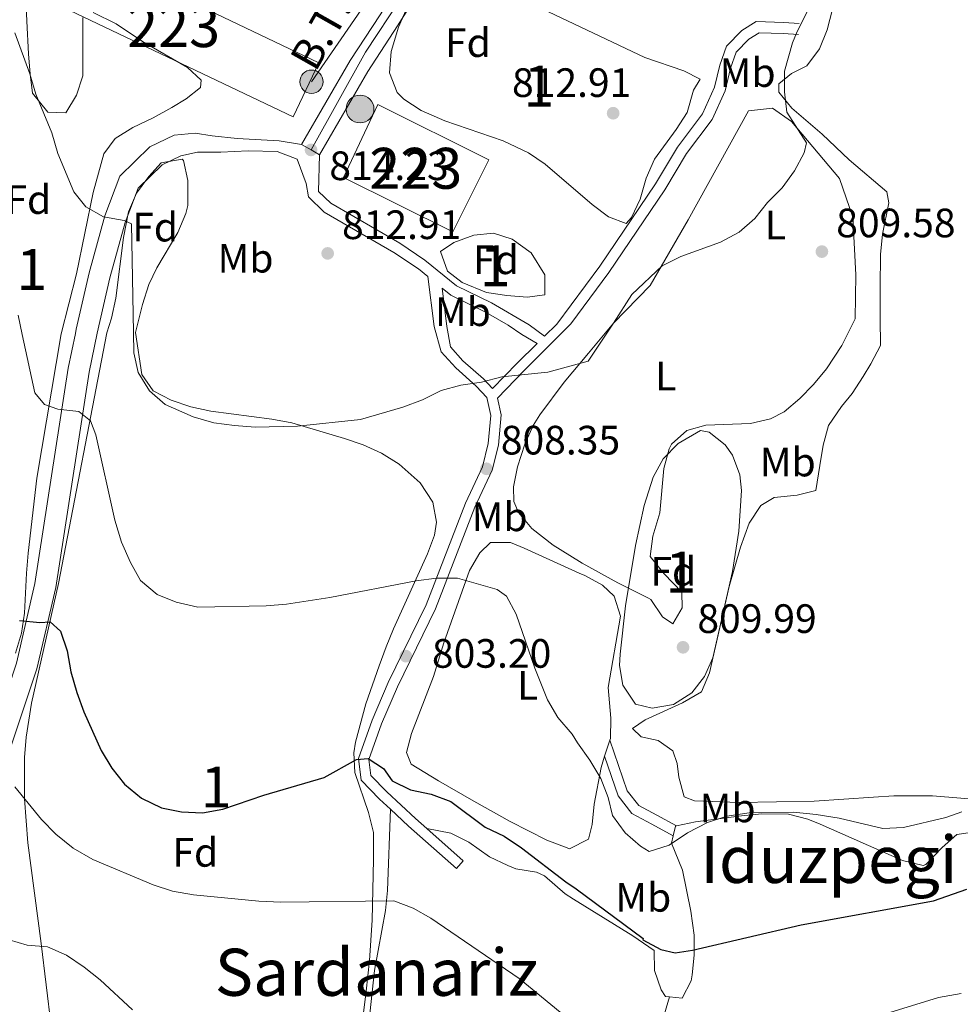
# Model space of a CAD drawing. Units: metres. Extents: x 580079 to 586953, y 4733523 to 4738233.
# Drawn here: x 581813 to 582043, y 4735590 to 4735831 of the extents above; entities that cross this region are included whole.
import ezdxf
from ezdxf.enums import TextEntityAlignment as Align

# ---------------------------------------------------------------- set-up
doc = ezdxf.new("R2010")
doc.units = ezdxf.units.M
doc.header["$MEASUREMENT"] = 0
for name, pattern in [('DGN Style 3', [120.1361, 85.8115, -34.3246]), ('DGN Style 4', [137.3842115, 68.6492, -34.3246, 0.0858115, -34.3246]), ('DGN Style 7', [171.623, 77.23035, -34.3246, 25.74345, -34.3246])]:
    doc.linetypes.add(name, pattern=pattern)
for name, color, linetype, lineweight in [('Nivel 15', 7, 'Continuous', 0), ('Nivel 21', 7, 'Continuous', 0), ('Nivel 23', 7, 'Continuous', 0), ('Nivel 32', 7, 'Continuous', 0), ('Nivel 35', 7, 'Continuous', 0), ('Nivel 36', 7, 'Continuous', 0), ('Nivel 37', 7, 'Continuous', 0), ('Nivel 4', 7, 'Continuous', 0), ('Nivel 41', 7, 'Continuous', 0), ('Nivel 44', 7, 'Continuous', 0), ('Nivel 45', 7, 'Continuous', 0), ('Nivel 48', 7, 'Continuous', 0), ('Nivel 5', 7, 'Continuous', 0), ('Nivel 52', 7, 'Continuous', 0), ('Nivel 54', 7, 'Continuous', 0), ('Nivel 57', 7, 'Continuous', 0), ('Nivel 7', 7, 'Continuous', 0)]:
    doc.layers.add(name, color=color, linetype=linetype, lineweight=lineweight)
doc.styles.add('Style-Arial', font='txt')
doc.styles.add('Style-Arial Narrow', font='txt')
doc.styles.add('Style-Helvetica-Narrow-Oblique', font='txt')
doc.styles.add('Style-Times New Roman', font='txt')

# ---------------------------------------------------------------- blocks, each defined once
blk = doc.blocks.new('5PATER')
at = {"layer": 'Nivel 7', "linetype": 'Continuous', "lineweight": 0}
h = blk.add_hatch(color=51, dxfattribs=at)
edge = h.paths.add_edge_path()
edge.add_ellipse((-0.01978152990341187, -0.02315732836723328), major_axis=(-10.95721237083332, -11.1070035509114), ratio=0.9994222409660316, start_angle=0, end_angle=360)
blk = doc.blocks.new('5PELE')
at = {"layer": 'Nivel 32', "linetype": 'Continuous', "lineweight": 0}
h = blk.add_hatch(color=9, dxfattribs=at)
edge = h.paths.add_edge_path()
edge.add_arc((-0.002205193042755127, 0.01621916890144348), 28.49973457508731, 0, 360)
at = {"layer": 'Nivel 32', "color": 252, "linetype": 'Continuous', "lineweight": 0}
blk.add_circle((-0.002205193042755127, 0.01621916890144348, 0.04087793222333858), 28.49973457508731, dxfattribs=at)
blk = doc.blocks.new('5SILO')
at = {"layer": 'Nivel 15', "linetype": 'Continuous', "lineweight": 0}
h = blk.add_hatch(color=203, dxfattribs=at)
edge = h.paths.add_edge_path()
edge.add_arc((7.161498069763184e-05, -0.01962676644325256), 33.94708382737876, 168.6957735809392, 528.6957735809392)
at = {"layer": 'Nivel 15', "color": 7, "linetype": 'Continuous', "lineweight": 0}
blk.add_circle((7.161498069763184e-05, -0.01962676644325256, 0.0299998206046439), 33.94708382737876, dxfattribs=at)
blk = doc.blocks.new('5PATER_1')
at = {"layer": 'Nivel 7', "linetype": 'Continuous', "lineweight": 0}
h = blk.add_hatch(color=7, dxfattribs=at)
edge = h.paths.add_edge_path()
edge.add_ellipse((0.02187025547027588, 0.0348031222820282), major_axis=(-10.95721237083332, -11.1070035509114), ratio=0.9994222409660316, start_angle=0, end_angle=360)

msp = doc.modelspace()

# ---------------------------------------------------------------- linework, layer by layer
at = {"layer": 'Nivel 15', "color": 1, "linetype": 'Continuous', "lineweight": 13}
for points in [[(581821.4899999984, 4735851, 820.25), (581886.0199999996, 4735820.17, 819.44), (581879.7300000004, 4735806.99, 819.44), (581814.9499999993, 4735837.93, 820.52), (581821.4899999984, 4735851, 820.25)], [(581900.4200000018, 4735810.02, 818.9), (581927.5399999991, 4735796.460000001, 818.63), (581918.7300000004, 4735778.85, 818.63), (581892.0799999982, 4735792.18, 818.63), (581900.4200000018, 4735810.02, 818.9)]]:
    msp.add_polyline3d(points, dxfattribs=at)
at = {"layer": 'Nivel 21', "color": 7, "linetype": 'Continuous', "lineweight": 0, "elevation": 814.23, "flags": 128}
msp.add_lwpolyline([(581881.7800000012, 4735800.18), (581884.1099999994, 4735798.890000001)], dxfattribs=at)
at = {"layer": 'Nivel 21', "color": 7, "linetype": 'Continuous', "lineweight": 0, "extrusion": (-0.003624775599037696, 0.00200994665918204, 0.9999914105212524), "elevation": 8223.726840306466, "flags": 128}
msp.add_lwpolyline([(581883.2386918776, 4735791.926786115), (581885.3487142622, 4735790.756783752)], dxfattribs=at)
at = {"layer": 'Nivel 21', "color": 7, "linetype": 'DGN Style 3', "lineweight": 0, "extrusion": (-0.5940804022342353, -0.709498906906092, 0.3790511532501517), "elevation": -3705324.549595271, "flags": 128}
msp.add_lwpolyline([(-2594070.348631423, 1518633.235423231), (-2594064.322428968, 1518632.370909519), (-2594048.699624036, 1518631.268654535)], dxfattribs=at)
at = {"layer": 'Nivel 21', "color": 7, "linetype": 'Continuous', "lineweight": 0, "extrusion": (0.04890066461786539, -0.04330888458308706, 0.9978642520483936), "elevation": -175843.0508401448, "flags": 128}
msp.add_lwpolyline([(3930964.465237275, 2698414.585059881), (3930964.465237271, 2698402.644172141)], dxfattribs=at)
at = {"layer": 'Nivel 21', "color": 7, "linetype": 'Continuous', "lineweight": 0}
for points in [[(581881.7800000012, 4735800.18, 814.23), (581893.6900000013, 4735820.74, 815.15), (581900.9800000004, 4735831.93, 815.04), (581912.4499999993, 4735850.119999999, 815.3100000000001), (581918.2300000004, 4735858.189999999, 815.33)], [(581886.2199999988, 4735797.720000001, 814.24), (581898.0100000016, 4735818.08, 815.15), (581905.25, 4735829.189999999, 815.04), (581916.6600000001, 4735847.290000001, 815.3100000000001), (581924.5199999996, 4735858.27, 815.34)], [(581912.3599999994, 4735633.119999999, 797.74), (581909.6099999994, 4735635.550000001, 797.98), (581902.620000001, 4735642.08, 799.26), (581898.7600000016, 4735646.050000001, 799.52), (581898.2699999996, 4735649.949999999, 800.03), (581901.3599999994, 4735658.66, 801.57), (581905.2399999984, 4735667.74, 802.79), (581914.5100000016, 4735686.75, 805.16), (581924.120000001, 4735711.58, 807.02), (581928.3999999985, 4735720.630000001, 808.24), (581929.870000001, 4735726.720000001, 808.96), (581930.5799999982, 4735734.199999999, 809.71), (581929.6900000013, 4735738.210000001, 809.8100000000001), (581936.2100000009, 4735744.970000001, 810.58), (581947.5500000007, 4735756.359999999, 810.36), (581956.879999999, 4735768.939999999, 810.8000000000001), (581970.5700000003, 4735789.15, 811.34), (581975.870000001, 4735798.040000001, 811.07), (581982.1099999994, 4735806.32, 811.07), (581985.2600000016, 4735813.33, 811.07), (581986.5899999999, 4735818.869999999, 811.07), (581987.9400000013, 4735822.77, 811.07), (581991.0399999991, 4735825.92, 811.07), (581993.5700000003, 4735827.5, 811.07), (581999.4600000009, 4735827.310000001, 811.07), (582003.1799999997, 4735827.07, 809.72)], [(581808.8500000015, 4735576.800000001, 785.26), (581802.3299999982, 4735597.279999999, 788.09), (581798.4299999997, 4735615.720000001, 790.66), (581796.6400000006, 4735627.25, 792.72), (581798.8200000003, 4735637.970000001, 792.98), (581805.870000001, 4735654.66, 796.07), (581812.1799999997, 4735673.51, 799.16), (581816.6700000018, 4735692.93, 800.96), (581824.8000000007, 4735745.550000001, 806.62), (581826.5599999987, 4735754.02, 807.7), (581826.75, 4735755.130000001, 807.83), (581829.9400000013, 4735768.9, 808.64), (581833.7100000009, 4735782.77, 809.99), (581837.379999999, 4735792.5, 811.07), (581844.7300000004, 4735799.619999999, 811.34), (581850.6400000006, 4735802.460000001, 812.15), (581855.8299999982, 4735802.949999999, 813.23), (581859.9600000009, 4735802.33, 813.77), (581866.0399999991, 4735801.720000001, 814.04), (581876.3500000015, 4735801.130000001, 814.04), (581881.7800000012, 4735800.18, 814.04)], [(581886.2199999988, 4735797.720000001, 814.04), (581885.9499999993, 4735788.76, 813.77), (581888.9100000001, 4735785.85, 813.77), (581905.7899999991, 4735776.119999999, 812.96), (581911.9400000013, 4735771.99, 812.96), (581919.6799999997, 4735765.689999999, 812.15), (581928.1700000018, 4735761.529999999, 811.34), (581937.4100000001, 4735756.16, 810.72), (581941.1499999985, 4735753.35, 810.21)], [(581916.1099999994, 4735765.15, 812.37), (581917.2699999996, 4735755.77, 811.77), (581918.1700000018, 4735750.74, 811.83), (581921.2100000009, 4735747.380000001, 811.0500000000001), (581926.2100000009, 4735742.949999999, 810.36), (581928.4800000004, 4735740.560000001, 809.88)], [(581972.5799999982, 4735631.34, 805.16), (581967.3900000006, 4735634.15, 805.4200000000001), (581962.5100000016, 4735636.77, 806.19), (581959.129999999, 4735641.109999999, 806.19), (581955.8399999999, 4735650.73, 806.19)]]:
    msp.add_polyline3d(points, dxfattribs=at)
at = {"layer": 'Nivel 21', "color": 7, "linetype": 'DGN Style 3', "lineweight": 0}
for points in [[(581941.1499999985, 4735753.35, 810.21), (581944.129999999, 4735756.290000001, 810.3000000000001), (581954.6799999997, 4735770.5, 810.8000000000001), (581968.2899999991, 4735790.6, 811.34), (581973.629999999, 4735799.550000001, 811.07), (581979.7699999996, 4735807.699999999, 811.07), (581982.6900000013, 4735814.210000001, 811.07), (581984, 4735819.619999999, 811.07), (581985.5899999999, 4735824.23, 811.07), (581989.3399999999, 4735828.040000001, 811.07), (581992.8299999982, 4735830.23, 811.07), (581999.5899999999, 4735830.01, 811.07), (582003.370000001, 4735829.77, 809.72)], [(581810.6999999993, 4735652.83, 796.07), (581817.1600000001, 4735672.1, 799.16), (581821.75, 4735691.960000001, 800.96), (581829.879999999, 4735744.630000001, 806.62), (581831.870000001, 4735754.130000001, 807.83), (581835, 4735767.630000001, 808.64), (581838.6799999997, 4735781.17, 809.99), (581841.8500000015, 4735789.560000001, 811.07), (581847.75, 4735795.279999999, 811.34), (581852.3299999982, 4735797.48, 812.15), (581856.370000001, 4735798.32, 813.23), (581862.0399999991, 4735798.369999999, 813.77), (581868.7899999991, 4735798.689999999, 814.04), (581875.8200000003, 4735798.470000001, 814.04), (581880.6900000013, 4735796.619999999, 814.04), (581882.8999999985, 4735790.699999999, 814.04), (581883.4699999988, 4735787.460000001, 813.77), (581887.2800000012, 4735783.710000001, 813.77), (581904.370000001, 4735773.85, 812.96), (581910.3500000015, 4735769.84, 812.96), (581912.6600000001, 4735767.960000001, 812.69), (581914.1700000018, 4735755.710000001, 811.75), (581915.8999999985, 4735749.52, 811.83), (581919.4499999993, 4735745.609999999, 811.0500000000001), (581924.4699999988, 4735741.140000001, 810.36), (581927.0799999982, 4735738.4, 810.03), (581928.0500000007, 4735734.040000001, 809.71), (581927.3900000006, 4735727.130000001, 808.96), (581926.0300000012, 4735721.470000001, 808.24), (581921.8200000003, 4735712.57, 807.02), (581912.2100000009, 4735687.76, 805.16), (581902.9699999988, 4735668.779999999, 802.79), (581899.0300000012, 4735659.57, 801.57), (581895.7199999988, 4735650.23, 800.03), (581896.3900000006, 4735644.91, 799.52), (581900.870000001, 4735640.290000001, 799.26), (581903.5100000016, 4735637.82, 798.78)], [(581916.1099999994, 4735765.15, 812.37), (581918.2300000004, 4735763.42, 812.15), (581926.9100000001, 4735759.17, 811.34), (581932.2600000016, 4735756.060000001, 810.98), (581935.620000001, 4735753.83, 811.07), (581939.3599999994, 4735751.59, 810.28), (581934.4800000004, 4735746.779999999, 810.58), (581928.4800000004, 4735740.560000001, 809.88)], [(581973.4200000018, 4735633.720000001, 805.16), (581968.5799999982, 4735636.35, 805.4200000000001), (581964.1499999985, 4735638.73, 806.19), (581961.3599999994, 4735642.310000001, 806.19), (581957.129999999, 4735654.689999999, 806.19)]]:
    msp.add_polyline3d(points, dxfattribs=at)
at = {"layer": 'Nivel 23', "color": 7, "linetype": 'DGN Style 4', "lineweight": 0}
msp.add_polyline3d([(581884.1099999994, 4735798.890000001, 814.23), (581897.4299999997, 4735822.76, 815.12), (581913.7100000009, 4735847.470000001, 815.29), (581921.5899999999, 4735858.23, 815.33)], dxfattribs=at)
at = {"layer": 'Nivel 32', "color": 6, "linetype": 'DGN Style 7', "lineweight": 0, "extrusion": (-0.08983157717432569, 0.04731048060807722, 0.9948326523425968), "elevation": 172592.7217461709, "flags": 128}
msp.add_lwpolyline([(-4461367.368317168, -1683137.515675666), (-4461391.480305541, -1683134.659328951), (-4461418.267902385, -1683132.196961092)], dxfattribs=at)
at = {"layer": 'Nivel 35', "color": 92, "linetype": 'DGN Style 3', "lineweight": 0, "elevation": 816.74, "flags": 128}
msp.add_lwpolyline([(581928.6900000013, 4735778.529999999), (581933.2800000012, 4735777.119999999), (581937.9100000001, 4735773.74), (581941.1900000013, 4735768.359999999), (581941.2300000004, 4735763.5), (581936.9200000018, 4735762.92), (581931.9600000009, 4735763.290000001), (581927.0100000016, 4735764.09), (581921.0399999991, 4735766.470000001), (581917.4200000018, 4735769.25), (581915.7600000016, 4735774.1), (581918.9800000004, 4735776.290000001), (581923.870000001, 4735778.07), (581928.6900000013, 4735778.529999999)], dxfattribs=at)
at = {"layer": 'Nivel 35', "color": 92, "linetype": 'DGN Style 3', "lineweight": 0}
for points in [[(581814.1999999993, 4735840.23, 815.6800000000001), (581814.6799999997, 4735830.34, 813.9300000000001), (581815.129999999, 4735822.359999999, 812.97), (581815.5, 4735817.369999999, 812.72), (581816.0500000007, 4735812.75, 812.96), (581819.8200000003, 4735808.109999999, 814.02), (581824.1900000013, 4735807.949999999, 815.12), (581826.7899999991, 4735812.25, 815.84), (581828.3599999994, 4735817.029999999, 816.54), (581828.3999999985, 4735822.57, 817.82), (581828.3299999982, 4735831.220000001, 817.82)], [(581830.8500000015, 4735832.48, 817.98), (581836.4899999984, 4735829.710000001, 818.1700000000001), (581842.9600000009, 4735825.390000001, 818.36), (581853.9400000013, 4735819.029999999, 818.28), (581857.2800000012, 4735815.92, 818.03), (581857.1000000015, 4735814.15, 817.82), (581853.5899999999, 4735811.41, 816.24), (581850.1099999994, 4735809.24, 815.12), (581845.5500000007, 4735806.74, 815.08), (581840.6099999994, 4735804.390000001, 815.39), (581836.2800000012, 4735801.65, 815.71), (581833.5300000012, 4735797.970000001, 815.6700000000001), (581830.8500000015, 4735788.48, 814.95), (581826.7800000012, 4735768.630000001, 813.26), (581823.1000000015, 4735753.949999999, 811.4200000000001), (581817.0899999999, 4735718.699999999, 807.71), (581815.0300000012, 4735700.380000001, 804.72), (581814.620000001, 4735695.48, 804.24), (581814.120000001, 4735685.689999999, 803.82), (581813.3900000006, 4735680.800000001, 803.63), (581811.9100000001, 4735675.91, 803.3100000000001)], [(581956.75, 4735782.529999999, 815.66), (581952.7899999991, 4735785.560000001, 815.99), (581941.3299999982, 4735795.390000001, 816.9), (581937.2399999984, 4735798.17, 817.1700000000001), (581931.0300000012, 4735801.09, 817.58), (581916.8000000007, 4735805.960000001, 818.35), (581910.9899999984, 4735808.550000001, 818.36), (581906.8200000003, 4735811.27, 818.36), (581905.1900000013, 4735812.91, 818.36), (581903.2399999984, 4735817.74, 818.36), (581903.6900000013, 4735822.9, 818.36), (581905.4699999988, 4735828.91, 818.22), (581907.5300000012, 4735833.49, 817.94)], [(581942.129999999, 4735832.630000001, 817.08), (581965.629999999, 4735821.49, 816.2), (581975.1999999993, 4735818.23, 815.33), (581979.1700000018, 4735816.199999999, 815.12), (581977.5700000003, 4735813.49, 815.12), (581975.9899999984, 4735808.07, 815.12), (581973.3099999987, 4735803.85, 815), (581967.9800000004, 4735796.66, 814.58), (581966, 4735791.970000001, 814.45), (581964.4899999984, 4735786.869999999, 814.4200000000001), (581962.4100000001, 4735782.41, 814.5), (581961.0799999982, 4735780.939999999, 814.58), (581956.75, 4735782.529999999, 815.66)], [(581820.8900000006, 4735583.029999999, 791.38), (581818.1999999993, 4735604.99, 794.5600000000001), (581814.9600000009, 4735629.609999999, 797.41), (581814.0799999982, 4735640.359999999, 798.39), (581814.1000000015, 4735650.41, 798.64), (581814.5, 4735655.43, 798.79), (581815.8399999999, 4735663.74, 799.57), (581822.4400000013, 4735692.93, 804.98), (581834.25, 4735754.17, 812.1), (581835.3900000006, 4735757.800000001, 812.4200000000001), (581836.3900000006, 4735762.66, 812.77), (581838.3099999987, 4735777.51, 813.65), (581839.5100000016, 4735783.76, 814.04), (581841.4499999993, 4735788.33, 814.48), (581844.4600000009, 4735792.380000001, 814.94), (581847.5199999996, 4735795.710000001, 815.12), (581852.6700000018, 4735796.65, 815.12), (581852.9200000018, 4735796.290000001, 815.12), (581854.0199999996, 4735791.390000001, 815.12), (581853.9899999984, 4735785.35, 815.12), (581853.5599999987, 4735783.33, 815.12), (581851.5500000007, 4735778.699999999, 814.97), (581846.4400000013, 4735770.119999999, 814.28), (581844.5100000016, 4735765.98, 814.04), (581842.9299999997, 4735761.1, 814.04), (581841.2699999996, 4735754.300000001, 813.47)], [(581841.2699999996, 4735754.300000001, 813.47), (581842.7399999984, 4735744.029999999, 813.47), (581845.5500000007, 4735740.02, 813.47), (581849.9299999997, 4735737.720000001, 813.47), (581854.75, 4735736.109999999, 813.47), (581859.6499999985, 4735735.050000001, 813.47), (581874.5199999996, 4735733.109999999, 813.47), (581879.4200000018, 4735732.18, 813.47), (581892.2899999991, 4735728.380000001, 813.46), (581896.8599999994, 4735726.800000001, 813.4200000000001), (581901.3200000003, 4735724.779999999, 813.34), (581905.6700000018, 4735722.09, 813.21), (581910.8000000007, 4735717.550000001, 812.95), (581913.8500000015, 4735712.859999999, 812.48), (581914.7800000012, 4735707.93, 811.8100000000001), (581914.2399999984, 4735704.74, 811.41), (581912.5500000007, 4735700.17, 810.9300000000001), (581904.2300000004, 4735681.91, 809.29), (581902.4899999984, 4735677.5, 808.84), (581900.7899999991, 4735672.869999999, 808.09), (581897.5, 4735663.58, 805.77), (581895.0100000016, 4735654.15, 803.5500000000001), (581894.5799999982, 4735651.609999999, 803.1700000000001), (581894.8299999982, 4735646.790000001, 802.85), (581898.1799999997, 4735637.040000001, 802.99), (581899.370000001, 4735632.140000001, 802.82), (581899.4100000001, 4735625.529999999, 802.03), (581899.0300000012, 4735610.699999999, 799.8100000000001), (581898.3599999994, 4735600.84, 798.02), (581897.5599999987, 4735593.359999999, 796.44), (581895.2199999988, 4735574.050000001, 791.57)], [(581959.5899999999, 4735675.720000001, 813.14), (581960.9499999993, 4735687.529999999, 813.14), (581963.3599999994, 4735702.27, 813.72), (581965.5300000012, 4735712, 814.26), (581967.6600000001, 4735718.91, 814.4300000000001), (581970.1499999985, 4735723.439999999, 814.4300000000001), (581973.8099999987, 4735727.16, 814.4300000000001), (581979.2800000012, 4735730.369999999, 814.4300000000001), (581981.3399999999, 4735729.890000001, 814.4300000000001), (581985.25, 4735726.800000001, 813.99), (581987.0599999987, 4735724.33, 813.78), (581988.879999999, 4735719.51, 813.78), (581989.2399999984, 4735715.65, 813.78), (581988.5899999999, 4735705.77, 813.78), (581987.1000000015, 4735695.859999999, 813.78), (581982.2699999996, 4735674.76, 813.78), (581980.2399999984, 4735670.220000001, 813.78), (581977.1600000001, 4735666.24, 813.78), (581972.6400000006, 4735663.43, 813.48), (581967.4699999988, 4735662.5, 813.14), (581963.3599999994, 4735663.470000001, 813.14), (581960.3099999987, 4735668.119999999, 813.14), (581959.5, 4735672.939999999, 813.14), (581959.5899999999, 4735675.720000001, 813.14)]]:
    msp.add_polyline3d(points, dxfattribs=at)
at = {"layer": 'Nivel 36', "color": 92, "linetype": 'Continuous', "lineweight": 0, "extrusion": (-0.04199939191088862, -0.1289283658659837, 0.9907641129725292), "elevation": -634203.4606522261, "flags": 128}
msp.add_lwpolyline([(-913472.1611702144, 4639876.579722483), (-913472.1611702144, 4639872.376081202)], dxfattribs=at)
at = {"layer": 'Nivel 36', "color": 92, "linetype": 'Continuous', "lineweight": 0, "extrusion": (0.133870625415153, -0.1823106543482677, 0.9740849454549958), "elevation": -784664.0748318859, "flags": 128}
msp.add_lwpolyline([(3271967.380176444, 3382813.721007673), (3271969.188572854, 3382815.312642813), (3271969.46589509, 3382815.180006551)], dxfattribs=at)
at = {"layer": 'Nivel 36', "color": 92, "linetype": 'Continuous', "lineweight": 0, "elevation": 796.96, "flags": 128}
msp.add_lwpolyline([(581919.629999999, 4735623.35), (581921.2800000012, 4735625.220000001)], dxfattribs=at)
at = {"layer": 'Nivel 36', "color": 92, "linetype": 'Continuous', "lineweight": 0, "extrusion": (-0.9339263094685961, 0.2388180241366195, 0.2659842097378139), "elevation": 587637.894539006, "flags": 128}
msp.add_lwpolyline([(-4732106.960897554, -161323.6713800961), (-4732121.460622262, -161319.7604999701), (-4732143.436153594, -161317.0218465133)], dxfattribs=at)
at = {"layer": 'Nivel 36', "color": 92, "linetype": 'Continuous', "lineweight": 0}
for points in [[(582050.7300000004, 4735639.85, 804.59), (582035.8999999985, 4735641.050000001, 806.12), (582026.5199999996, 4735641.060000001, 806.91), (582021.5300000012, 4735640.779999999, 806.97), (582007.0500000007, 4735639.75, 806.26), (581988.5899999999, 4735639.470000001, 806.91), (581977.8200000003, 4735639.82, 806.91), (581975.2399999984, 4735640.810000001, 807.5500000000001), (581974, 4735645.67, 808.0500000000001), (581973.5799999982, 4735648.99, 808.19), (581972.5100000016, 4735652.050000001, 808.19), (581968.879999999, 4735654.560000001, 808.19), (581964.7699999996, 4735655.52, 807.5500000000001), (581962.6799999997, 4735657.540000001, 807.5500000000001), (581965.7300000004, 4735659.640000001, 808.19), (581974.8399999999, 4735663.77, 808.19), (581979.4699999988, 4735666.51, 808.19), (581981.4499999993, 4735671.16, 808.19), (581986.2699999996, 4735692.25, 808.83), (581989, 4735701.82, 808.4), (581991.1600000001, 4735707.710000001, 808.19), (581994.0199999996, 4735711.99, 808.19), (581997.2199999988, 4735713.949999999, 808.19), (582002.8500000015, 4735714.550000001, 808.19), (582007.4499999993, 4735715.65, 807.5500000000001), (582008.3900000006, 4735721.810000001, 807.5500000000001), (582009.25, 4735726.73, 807.2), (582010.5599999987, 4735731.550000001, 806.91), (582013.7100000009, 4735736.17, 806.91), (582016.3299999982, 4735739.369999999, 806.91), (582019.0100000016, 4735743.57, 806.91), (582020.8399999999, 4735746.609999999, 806.91), (582023.1900000013, 4735751.09, 806.28), (582023.120000001, 4735757.710000001, 806.61), (582023.1600000001, 4735765.390000001, 806.59), (582023.2199999988, 4735773.359999999, 806.94), (582023.7199999988, 4735778.34, 806.9200000000001), (582025.25, 4735785.949999999, 807.26), (582024.7899999991, 4735788.619999999, 807.6), (582015.5399999991, 4735796.439999999, 807.6), (582009.0100000016, 4735802.77, 808.61), (582001.5300000012, 4735809.130000001, 809.32), (581998.3900000006, 4735813.029999999, 809.28), (581998.4299999997, 4735815.02, 809.62), (582001.4600000009, 4735817.560000001, 809.28), (582005.2199999988, 4735819.42, 809.28), (582008.3599999994, 4735823.619999999, 808.9), (582010.2300000004, 4735828.26, 808.61), (582012.0700000003, 4735835.6, 808.95)], [(581957.9899999984, 4735756.550000001, 809.9), (581966.9699999988, 4735765.800000001, 810.22), (581976.2199999988, 4735781.83, 810.54), (581990.9499999993, 4735808.460000001, 810.54), (581996.8299999982, 4735809.060000001, 810.54), (582001.5, 4735805.800000001, 810.54), (582013.2399999984, 4735791.869999999, 809.9), (582016.4600000009, 4735782.43, 809.9), (582017.1799999997, 4735768.34, 808.62), (582017.0500000007, 4735757.6, 808.62), (582013.8200000003, 4735751.140000001, 808.94), (582010.0599999987, 4735745.439999999, 808.94), (582006.870000001, 4735741.609999999, 809.09), (582003.5, 4735738.17, 809.26), (581999.6700000018, 4735734.93, 809.48), (581996.3900000006, 4735733.189999999, 809.58), (581991.5, 4735732.050000001, 809.58), (581980.5199999996, 4735731.67, 809.58), (581975.9299999997, 4735730.32, 809.58), (581972.1900000013, 4735726.98, 809.02), (581971.629999999, 4735725.890000001, 808.94), (581970.2899999991, 4735721.050000001, 808.94), (581969.3000000007, 4735710.220000001, 808.62), (581967.5899999999, 4735704.550000001, 808.94), (581966.9699999988, 4735699.529999999, 808.94), (581970.3900000006, 4735695.34, 808.94), (581974.7199999988, 4735690.810000001, 808.94), (581974.7800000012, 4735686.970000001, 809.26), (581972.5300000012, 4735683.09, 809.58), (581969.9400000013, 4735684.85, 809.58), (581967.0899999999, 4735689.01, 809.29), (581966.5399999991, 4735689.41, 809.26), (581959.0500000007, 4735693.140000001, 809.26), (581950.3399999999, 4735697.960000001, 808.16), (581949.6999999993, 4735698.34, 808.16), (581943.25, 4735702.32, 808.1), (581938.0799999982, 4735706.42, 808.3000000000001), (581934.7899999991, 4735710.279999999, 808.3000000000001), (581933.620000001, 4735713.02, 808.3000000000001), (581933.5700000003, 4735716.609999999, 808.3000000000001), (581934.5300000012, 4735721.48, 808.87), (581936.379999999, 4735727.029999999, 809.2), (581938.4100000001, 4735731.59, 809.44), (581939.9699999988, 4735734.140000001, 809.58), (581945.9499999993, 4735742.17, 810.14), (581951.8900000006, 4735749.26, 810.02), (581957.9899999984, 4735756.550000001, 809.9)], [(581955.8399999999, 4735650.73, 805.48), (581954.9600000009, 4735648, 805.09), (581953.3000000007, 4735639, 803.49), (581952.7699999996, 4735634.07, 803.2), (581951.8900000006, 4735630.52, 803.1700000000001), (581947.2699999996, 4735628.16, 803.2), (581946.6900000013, 4735628.359999999, 803.1700000000001), (581941.7399999984, 4735630.27, 802.96), (581932.7199999988, 4735634.77, 802.53), (581923.8500000015, 4735639.76, 802.01), (581915.2199999988, 4735644.720000001, 801.6), (581908.5399999991, 4735648.84, 801.57), (581907.4699999988, 4735651.65, 801.57), (581908.6799999997, 4735656.279999999, 801.89), (581914.0300000012, 4735670.220000001, 803.44), (581916.5599999987, 4735678.449999999, 804.13), (581922.8099999987, 4735696.09, 806), (581925.3099999987, 4735700.449999999, 806.65), (581927.9899999984, 4735702.98, 807.01), (581932.879999999, 4735703, 806.85), (581936.2100000009, 4735701.560000001, 806.69), (581949.5799999982, 4735695.5, 806.98), (581951, 4735694.880000001, 807.01), (581955.2899999991, 4735692.529999999, 807.01), (581958.1799999997, 4735689.84, 807.01), (581959.6799999997, 4735684.98, 807.01), (581956.7199999988, 4735667.51, 807.01), (581957.3399999999, 4735660.09, 806.37), (581957.2600000016, 4735655.09, 806.11), (581957.129999999, 4735654.689999999, 806.0500000000001)], [(581898.4699999988, 4735587.85, 790.87), (581899.5899999999, 4735598.4, 792.73), (581902.3000000007, 4735613.029999999, 794.86), (581902.8200000003, 4735617.939999999, 795.6), (581903.5100000016, 4735637.82, 798.78)], [(581973.4200000018, 4735633.720000001, 804.1), (581978, 4735634.710000001, 803.6), (581989.2600000016, 4735636.16, 803.24), (581994.2600000016, 4735636.67, 803.16), (582000.7699999996, 4735636.630000001, 802.85), (582005.5100000016, 4735635.380000001, 802), (582008.5, 4735634.189999999, 801.57), (582028.629999999, 4735625.25, 800.9200000000001), (582033.6499999985, 4735624.02, 800.9200000000001), (582034.2800000012, 4735624.310000001, 800.9200000000001), (582038.3200000003, 4735628.48, 800.9200000000001), (582041.870000001, 4735631.609999999, 800.9200000000001), (582046.8099999987, 4735632.32, 800.9200000000001)], [(581912.3599999994, 4735633.119999999, 797.74), (581918.3000000007, 4735631.93, 797.48), (581922.6999999993, 4735629.720000001, 797.24), (581927.6700000018, 4735626.18, 796.97), (581932.1900000013, 4735624.040000001, 797.1), (581934.1600000001, 4735623.199999999, 797.23), (581939.2199999988, 4735622.42, 797.66), (581941.1400000006, 4735621.52, 797.74), (581946.2100000009, 4735617.1, 797.72), (581948.2600000016, 4735615.85, 797.72), (581962.75, 4735606.83, 799), (581967.9299999997, 4735603.32, 799), (581967.9800000004, 4735598.359999999, 798.39), (581969.629999999, 4735593.68, 796.9200000000001), (581970.6700000018, 4735592.08, 796.44), (581971.6799999997, 4735591.970000001, 796.44)], [(581971.6799999997, 4735591.970000001, 796.44), (581974.7699999996, 4735591.630000001, 796.44), (581976.9699999988, 4735595.890000001, 797.95), (581977.25, 4735597.310000001, 798.36), (581977.7199999988, 4735602.17, 799.5600000000001), (581977.6999999993, 4735607.029999999, 800.69), (581976.9200000018, 4735612.93, 801.9200000000001), (581974.8200000003, 4735622.91, 803.49), (581972.1600000001, 4735629.540000001, 803.49), (581972.5799999982, 4735631.34, 803.77)]]:
    msp.add_polyline3d(points, dxfattribs=at)
at = {"layer": 'Nivel 4', "color": 30, "linetype": 'Continuous', "lineweight": 30, "elevation": 800, "flags": 128}
msp.add_lwpolyline([(581812.879999999, 4735683.91), (581817.8500000015, 4735683.43), (581820.3500000015, 4735683.550000001), (581822.8900000006, 4735681.300000001), (581824.5199999996, 4735676.529999999), (581825.4200000018, 4735671.35), (581826.879999999, 4735666.33), (581828.5700000003, 4735661.619999999), (581832.8399999999, 4735652.189999999), (581835.4499999993, 4735647.85), (581838.5300000012, 4735643.91), (581842.7100000009, 4735640.470000001), (581847.5700000003, 4735638.109999999), (581852.4899999984, 4735637.199999999), (581857.620000001, 4735636.890000001), (581862.5300000012, 4735637.85), (581872.5700000003, 4735641.26), (581887.3000000007, 4735645.58), (581895.1900000013, 4735649.970000001), (581898.0899999999, 4735650.16), (581901.8399999999, 4735647.790000001), (581903.9600000009, 4735644.779999999), (581908.4100000001, 4735642.51), (581913.4899999984, 4735641.52), (581918.25, 4735639.710000001), (581926.6600000001, 4735633.449999999), (581931.2899999991, 4735631.24), (581935.5300000012, 4735628.34), (581946.3399999999, 4735620.1), (581948.870000001, 4735618.359999999), (581965.2699999996, 4735606.25), (581965.1600000001, 4735605.869999999), (581969.5599999987, 4735603.49), (581973.0599999987, 4735602.73), (581977.2800000012, 4735603.34), (582003.8299999982, 4735609.529999999), (582036.1799999997, 4735615.42), (582044.3200000003, 4735618.23)], dxfattribs=at)
at = {"layer": 'Nivel 5', "color": 30, "linetype": 'Continuous', "lineweight": 0, "flags": 128}
for points, elevation in [([(582019.2899999991, 4735859.390000001), (582018.2300000004, 4735856.449999999), (582015.9800000004, 4735851.74), (582013.5899999999, 4735847.17), (582010.75, 4735843.050000001), (582008.2100000009, 4735838.630000001), (582002.7100000009, 4735827.439999999), (582001.6999999993, 4735825.02), (581999.7600000016, 4735818.109999999), (581999.7399999984, 4735813.109999999), (582000.370000001, 4735808.140000001), (582005.1099999994, 4735800.609999999), (582004.5799999982, 4735798.210000001), (582002.2100000009, 4735793.800000001), (581999.2199999988, 4735789.66), (581995.6099999994, 4735786.029999999), (581992.4899999984, 4735782.119999999), (581988.7300000004, 4735778.82), (581984.1400000006, 4735776.33), (581974.4699999988, 4735772.85), (581969.9200000018, 4735770.550000001), (581962.4699999988, 4735763.560000001), (581957.9899999984, 4735756.550000001)], 810), ([(581957.9899999984, 4735756.550000001), (581951.8099999987, 4735747.310000001), (581942, 4735744.560000001), (581930.6999999993, 4735743.460000001), (581925.7300000004, 4735742.16), (581920.7399999984, 4735741.390000001), (581915.9100000001, 4735740.1), (581911.3599999994, 4735737.859999999), (581906.5300000012, 4735736.02), (581896.1700000018, 4735733.029999999), (581880.8299999982, 4735731.380000001), (581870.4299999997, 4735731.189999999), (581865.379999999, 4735731.52), (581860.3500000015, 4735732.25), (581855.2899999991, 4735733.710000001), (581848.4499999993, 4735736.73), (581844.629999999, 4735740.050000001), (581841.8900000006, 4735744.48), (581840.8299999982, 4735749.300000001), (581840.7399999984, 4735754.290000001), (581840.2699999996, 4735780.859999999), (581838.4600000009, 4735781.630000001), (581833.4400000013, 4735782.560000001), (581829.0700000003, 4735784.98), (581826.1700000018, 4735788.689999999), (581822.2899999991, 4735798.050000001), (581820.7800000012, 4735803.029999999), (581816.9100000001, 4735812.48), (581815.4499999993, 4735817.51), (581811.75, 4735827.51)], 810), ([(581812.5899999999, 4735758.52), (581813.5399999991, 4735753.77), (581816.629999999, 4735739.51), (581818.9699999988, 4735736.720000001), (581822.2300000004, 4735735.560000001), (581827.370000001, 4735734.98), (581830.25, 4735732.73), (581831.5199999996, 4735729.25), (581836.2100000009, 4735708.41), (581837.7899999991, 4735703.029999999), (581840.0399999991, 4735698.08), (581842.4699999988, 4735693.720000001), (581846.5199999996, 4735690.23), (581851.1600000001, 4735688.369999999), (581856.4299999997, 4735687.16), (581873.1700000018, 4735687.460000001), (581878.1400000006, 4735687.92), (581888.7399999984, 4735689.550000001), (581909.7699999996, 4735693.640000001), (581914.7600000016, 4735694.27), (581919.8900000006, 4735694.220000001), (581929.5500000007, 4735691.51), (581931.8399999999, 4735689.85), (581934.2100000009, 4735685.43), (581938.7800000012, 4735672.279999999), (581941.879999999, 4735664.51), (581944.3999999985, 4735660.18), (581947.8900000006, 4735656.15), (581949.1999999993, 4735653.99), (581952.2300000004, 4735649.82), (581954.9400000013, 4735645.34), (581956.7199999988, 4735640.67), (581957.7199999988, 4735636.23), (581960.8399999999, 4735632.02), (581964.629999999, 4735628.76), (581966.7300000004, 4735627.51), (581971.6099999994, 4735628.99), (581976.0700000003, 4735632.02), (581980.9400000013, 4735634.550000001), (581985.6900000013, 4735636.130000001), (581991.120000001, 4735636.949999999), (582002.0100000016, 4735637.050000001), (582007.5300000012, 4735636.52), (582013.120000001, 4735635.6), (582023.8099999987, 4735633.08), (582028.8099999987, 4735633.35), (582039.1900000013, 4735635.790000001), (582043.0700000003, 4735637.189999999)], 805), ([(581811.7399999984, 4735643.310000001), (581818.2899999991, 4735635.32), (581821.7800000012, 4735631.74), (581826.0300000012, 4735628.26), (581830.8099999987, 4735625.52), (581845.5100000016, 4735619.33), (581850.2600000016, 4735617.779999999), (581855.3900000006, 4735616.880000001), (581871.3900000006, 4735615.310000001), (581876.7699999996, 4735615.1), (581904.370000001, 4735615.449999999), (581909.0300000012, 4735613.65), (581913.4100000001, 4735611.189999999), (581934.9899999984, 4735596.43), (581944.9699999988, 4735588.189999999)], 795), ([(581750.6900000013, 4735587.77), (581755.9200000018, 4735597.24), (581760.1499999985, 4735606.359999999), (581763, 4735610.470000001), (581767.2399999984, 4735613.74), (581771.9299999997, 4735615.949999999), (581777.1099999994, 4735616.65), (581782.5100000016, 4735616.75), (581787.5100000016, 4735616.359999999), (581791.0599999987, 4735614.4), (581793.6099999994, 4735611), (581796.3900000006, 4735610.380000001), (581799.9499999993, 4735611.32), (581804.9499999993, 4735611.140000001), (581806.3299999982, 4735609.199999999), (581810.379999999, 4735605.9), (581814.7899999991, 4735604.560000001), (581819.7699999996, 4735604.199999999), (581824.4100000001, 4735602.119999999), (581828.7199999988, 4735599.199999999), (581832.629999999, 4735596.08), (581840.5100000016, 4735588.75)], 790), ([(582017.0599999987, 4735585.550000001), (582037.3999999985, 4735591.77), (582042.8999999985, 4735592.790000001)], 795)]:
    msp.add_lwpolyline(points, dxfattribs=dict(at, elevation=elevation))
at = {"layer": 'Nivel 52', "color": 1, "linetype": 'Continuous', "lineweight": 13}
for points in [[(581821.4899999984, 4735851, 820.25), (581814.9499999993, 4735837.93, 820.52), (581879.7300000004, 4735806.99, 819.44), (581886.0199999996, 4735820.17, 819.44)], [(581900.4200000018, 4735810.02, 818.9), (581892.0799999982, 4735792.18, 818.63), (581918.7300000004, 4735778.85, 818.63), (581927.5399999991, 4735796.460000001, 818.63)]]:
    msp.add_3dface(points, dxfattribs=at)
at = {"layer": 'Nivel 54', "color": 23, "linetype": 'Continuous', "lineweight": 0}
msp.add_polyline3d([(581900.9800000004, 4735831.93, 815.04), (581893.6900000013, 4735820.74, 815.15), (581881.7800000012, 4735800.18, 814.23), (581884.1099999994, 4735798.890000001, 814.23), (581886.2199999988, 4735797.720000001, 814.24), (581898.0100000016, 4735818.08, 815.15), (581905.25, 4735829.189999999, 815.04), (581916.6600000001, 4735847.290000001, 815.3100000000001)], dxfattribs=at)
at = {"layer": 'Nivel 57', "color": 92, "linetype": 'DGN Style 3', "lineweight": 0, "elevation": 816.74, "flags": 128}
msp.add_lwpolyline([(581928.6900000013, 4735778.529999999), (581923.870000001, 4735778.07), (581918.9800000004, 4735776.290000001), (581915.7600000016, 4735774.1), (581917.4200000018, 4735769.25), (581921.0399999991, 4735766.470000001), (581927.0100000016, 4735764.09), (581931.9600000009, 4735763.290000001), (581936.9200000018, 4735762.92), (581941.2300000004, 4735763.5), (581941.1900000013, 4735768.359999999), (581937.9100000001, 4735773.74), (581933.2800000012, 4735777.119999999)], close=True, dxfattribs=at)
at = {"layer": 'Nivel 57', "color": 92, "linetype": 'DGN Style 3', "lineweight": 0}
for points in [[(581828.3299999982, 4735831.220000001, 817.82), (581828.3999999985, 4735822.57, 817.82), (581828.3599999994, 4735817.029999999, 816.54), (581826.7899999991, 4735812.25, 815.84), (581824.1900000013, 4735807.949999999, 815.12), (581819.8200000003, 4735808.109999999, 814.02), (581816.0500000007, 4735812.75, 812.96), (581815.5, 4735817.369999999, 812.72), (581815.129999999, 4735822.359999999, 812.97), (581814.6799999997, 4735830.34, 813.9300000000001), (581814.1999999993, 4735840.23, 815.6800000000001)], [(581811.9100000001, 4735675.91, 803.3100000000001), (581813.3900000006, 4735680.800000001, 803.63), (581814.120000001, 4735685.689999999, 803.82), (581814.620000001, 4735695.48, 804.24), (581815.0300000012, 4735700.380000001, 804.72), (581817.0899999999, 4735718.699999999, 807.71), (581823.1000000015, 4735753.949999999, 811.4200000000001), (581826.7800000012, 4735768.630000001, 813.26), (581830.8500000015, 4735788.48, 814.95), (581833.5300000012, 4735797.970000001, 815.6700000000001), (581836.2800000012, 4735801.65, 815.71), (581840.6099999994, 4735804.390000001, 815.39), (581845.5500000007, 4735806.74, 815.08), (581850.1099999994, 4735809.24, 815.12), (581853.5899999999, 4735811.41, 816.24), (581857.1000000015, 4735814.15, 817.82), (581857.2800000012, 4735815.92, 818.03), (581853.9400000013, 4735819.029999999, 818.28), (581842.9600000009, 4735825.390000001, 818.36), (581836.4899999984, 4735829.710000001, 818.1700000000001), (581830.8500000015, 4735832.48, 817.98)], [(581907.5300000012, 4735833.49, 817.94), (581905.4699999988, 4735828.91, 818.22), (581903.6900000013, 4735822.9, 818.36), (581903.2399999984, 4735817.74, 818.36), (581905.1900000013, 4735812.91, 818.36), (581906.8200000003, 4735811.27, 818.36), (581910.9899999984, 4735808.550000001, 818.36), (581916.8000000007, 4735805.960000001, 818.35), (581931.0300000012, 4735801.09, 817.58), (581937.2399999984, 4735798.17, 817.1700000000001), (581941.3299999982, 4735795.390000001, 816.9), (581952.7899999991, 4735785.560000001, 815.99), (581956.75, 4735782.529999999, 815.66), (581961.0799999982, 4735780.939999999, 814.58), (581962.4100000001, 4735782.41, 814.5), (581964.4899999984, 4735786.869999999, 814.4200000000001), (581966, 4735791.970000001, 814.45), (581967.9800000004, 4735796.66, 814.58), (581973.3099999987, 4735803.85, 815), (581975.9899999984, 4735808.07, 815.12), (581977.5700000003, 4735813.49, 815.12), (581979.1700000018, 4735816.199999999, 815.12), (581975.1999999993, 4735818.23, 815.33), (581965.629999999, 4735821.49, 816.2), (581942.129999999, 4735832.630000001, 817.08)], [(581895.2199999988, 4735574.050000001, 791.57), (581897.5599999987, 4735593.359999999, 796.44), (581898.3599999994, 4735600.84, 798.02), (581899.0300000012, 4735610.699999999, 799.8100000000001), (581899.4100000001, 4735625.529999999, 802.03), (581899.370000001, 4735632.140000001, 802.82), (581898.1799999997, 4735637.040000001, 802.99), (581894.8299999982, 4735646.790000001, 802.85), (581894.5799999982, 4735651.609999999, 803.1700000000001), (581895.0100000016, 4735654.15, 803.5500000000001), (581897.5, 4735663.58, 805.77), (581900.7899999991, 4735672.869999999, 808.09), (581902.4899999984, 4735677.5, 808.84), (581904.2300000004, 4735681.91, 809.29), (581912.5500000007, 4735700.17, 810.9300000000001), (581914.2399999984, 4735704.74, 811.41), (581914.7800000012, 4735707.93, 811.8100000000001), (581913.8500000015, 4735712.859999999, 812.48), (581910.8000000007, 4735717.550000001, 812.95), (581905.6700000018, 4735722.09, 813.21), (581901.3200000003, 4735724.779999999, 813.34), (581896.8599999994, 4735726.800000001, 813.4200000000001), (581892.2899999991, 4735728.380000001, 813.46), (581879.4200000018, 4735732.18, 813.47), (581874.5199999996, 4735733.109999999, 813.47), (581859.6499999985, 4735735.050000001, 813.47), (581854.75, 4735736.109999999, 813.47), (581849.9299999997, 4735737.720000001, 813.47), (581845.5500000007, 4735740.02, 813.47), (581842.7399999984, 4735744.029999999, 813.47), (581841.2699999996, 4735754.300000001, 813.47), (581842.9299999997, 4735761.1, 814.04), (581844.5100000016, 4735765.98, 814.04), (581846.4400000013, 4735770.119999999, 814.28), (581851.5500000007, 4735778.699999999, 814.97), (581853.5599999987, 4735783.33, 815.12), (581853.9899999984, 4735785.35, 815.12), (581854.0199999996, 4735791.390000001, 815.12), (581852.9200000018, 4735796.290000001, 815.12), (581852.6700000018, 4735796.65, 815.12), (581847.5199999996, 4735795.710000001, 815.12), (581844.4600000009, 4735792.380000001, 814.94), (581841.4499999993, 4735788.33, 814.48), (581839.5100000016, 4735783.76, 814.04), (581838.3099999987, 4735777.51, 813.65), (581836.3900000006, 4735762.66, 812.77), (581835.3900000006, 4735757.800000001, 812.4200000000001), (581834.25, 4735754.17, 812.1), (581822.4400000013, 4735692.93, 804.98), (581815.8399999999, 4735663.74, 799.57), (581814.5, 4735655.43, 798.79), (581814.1000000015, 4735650.41, 798.64), (581814.0799999982, 4735640.359999999, 798.39), (581814.9600000009, 4735629.609999999, 797.41), (581818.1999999993, 4735604.99, 794.5600000000001), (581820.8900000006, 4735583.029999999, 791.38)]]:
    msp.add_polyline3d(points, dxfattribs=at)
msp.add_polyline3d([(581959.5899999999, 4735675.720000001, 813.14), (581959.5, 4735672.939999999, 813.14), (581960.3099999987, 4735668.119999999, 813.14), (581963.3599999994, 4735663.470000001, 813.14), (581967.4699999988, 4735662.5, 813.14), (581972.6400000006, 4735663.43, 813.48), (581977.1600000001, 4735666.24, 813.78), (581980.2399999984, 4735670.220000001, 813.78), (581982.2699999996, 4735674.76, 813.78), (581987.1000000015, 4735695.859999999, 813.78), (581988.5899999999, 4735705.77, 813.78), (581989.2399999984, 4735715.65, 813.78), (581988.879999999, 4735719.51, 813.78), (581987.0599999987, 4735724.33, 813.78), (581985.25, 4735726.800000001, 813.99), (581981.3399999999, 4735729.890000001, 814.4300000000001), (581979.2800000012, 4735730.369999999, 814.4300000000001), (581973.8099999987, 4735727.16, 814.4300000000001), (581970.1499999985, 4735723.439999999, 814.4300000000001), (581967.6600000001, 4735718.91, 814.4300000000001), (581965.5300000012, 4735712, 814.26), (581963.3599999994, 4735702.27, 813.72), (581960.9499999993, 4735687.529999999, 813.14)], close=True, dxfattribs=at)

# ---------------------------------------------------------------- block references
at = {"layer": 'Nivel 15', "color": 7, "linetype": 'Continuous', "lineweight": 0, "xscale": 0.1000009313241567, "yscale": 0.1000009313241567, "zscale": 0.1000009313241567}
msp.add_blockref('5SILO', (581896.0899999999, 4735808.890000001, 813.72), dxfattribs=at)
at = {"layer": 'Nivel 32', "color": 252, "linetype": 'Continuous', "lineweight": 0, "xscale": 0.1000009313241567, "yscale": 0.1000009313241567, "zscale": 0.1000009313241567}
msp.add_blockref('5PELE', (581884.2300000004, 4735815.560000001, 814.8000000000001), dxfattribs=at)
at = {"layer": 'Nivel 7', "color": 51, "linetype": 'Continuous', "lineweight": 0, "xscale": 0.1000009313241567, "yscale": 0.1000009313241567, "zscale": 0.1000009313241567}
for p in [(581957.9200000018, 4735807.859999999, 812.91), (581888.1799999997, 4735773.609999999, 812.91), (582008.9100000001, 4735774.050000001, 809.58), (581926.9699999988, 4735720.98, 808.35), (581974.9899999984, 4735677.369999999, 809.99), (581907.2600000016, 4735675.210000001, 803.2)]:
    msp.add_blockref('5PATER', p, dxfattribs=at)
at = {"layer": 'Nivel 7', "color": 7, "linetype": 'Continuous', "lineweight": 0, "xscale": 0.1000009313241567, "yscale": 0.1000009313241567, "zscale": 0.1000009313241567}
msp.add_blockref('5PATER_1', (581884.1099999994, 4735798.890000001, 814.23), dxfattribs=at)

# ---------------------------------------------------------------- texts
at = {"layer": 'Nivel 37', "color": 92, "linetype": 'Continuous', "lineweight": 0}
for s, style, p in [('Fd', 'Style-Arial', (581922.4349360205, 4735825.099979999, 814.44)), ('Mb', 'Style-Arial Narrow', (581990.7748305835, 4735817.779979998, 810.57)), ('Fd', 'Style-Arial', (581815.0449360199, 4735786.759979999, 807.3100000000001)), ('Fd', 'Style-Arial', (581846.0249360204, 4735780.029979998, 810.35)), ('L', 'Style-Arial Narrow', (581997.543147102, 4735780.529979998, 809.88)), ('Mb', 'Style-Arial Narrow', (581868.1048305854, 4735772.439979998, 811.69)), ('Fd', 'Style-Arial', (581929.284936022, 4735772.04998, 812.08)), ('Mb', 'Style-Arial Narrow', (581921.2048305832, 4735759.359979998, 811.72)), ('L', 'Style-Arial Narrow', (581970.7531471029, 4735743.669979999, 809.74)), ('Mb', 'Style-Arial Narrow', (582000.5748305842, 4735722.62998, 808.4200000000001)), ('Mb', 'Style-Arial Narrow', (581930.1848305836, 4735709.249979999, 807.65)), ('Fd', 'Style-Arial', (581972.6149360202, 4735695.909979999, 808.88)), ('L', 'Style-Arial Narrow', (581937.0231471024, 4735668.079979999, 804.79)), ('Mb', 'Style-Arial Narrow', (581985.874830585, 4735638.109979998, 806.11)), ('Fd', 'Style-Arial', (581855.8449360207, 4735627.259979999, 797.5600000000001)), ('Mb', 'Style-Arial Narrow', (581965.2748305835, 4735616.269979998, 802.1))]:
    msp.add_text(s, height=6.99996, dxfattribs=dict(at, style=style)).set_placement(p, align=Align.MIDDLE_CENTER)
at = {"layer": 'Nivel 41', "color": 7, "linetype": 'Continuous', "lineweight": 0, "style": 'Style-Arial'}
for s, p in [('812.91', (581933.2100000009, 4735811.83, 812.91)), ('814.23', (581888.5799999982, 4735791.52, 814.23)), ('812.91', (581891.6799999997, 4735777.109999999, 812.91)), ('809.58', (582012.4100000001, 4735777.550000001, 809.58)), ('808.35', (581930.4699999988, 4735724.48, 808.35)), ('809.99', (581978.4899999984, 4735680.869999999, 809.99)), ('803.20', (581913.6499999985, 4735672.369999999, 803.2))]:
    msp.add_text(s, height=6.99996, dxfattribs=at).set_placement(p)
at = {"layer": 'Nivel 44', "color": 7, "linetype": 'Continuous', "lineweight": 0, "style": 'Style-Helvetica-Narrow-Oblique'}
msp.add_text('B.T.', height=7.49994, rotation=60.5252861019068, dxfattribs=at).set_placement((581889.7693118937, 4735825.776773017, 815.15), align=Align.CENTER)
at = {"layer": 'Nivel 45', "color": 7, "linetype": 'Continuous', "lineweight": 0, "style": 'Style-Times New Roman'}
for s, p in [('Iduzpegi', (582010.5991676226, 4735625.53998, 801)), ('Sardanariz', (581900.1417513788, 4735597.96998, 792.65))]:
    msp.add_text(s, height=11.49996, dxfattribs=at).set_placement(p, align=Align.MIDDLE_CENTER)
at = {"layer": 'Nivel 48', "color": 1, "linetype": 'Continuous', "lineweight": 0, "style": 'Style-Arial Narrow'}
for p in [(581850.5446221046, 4735829.009979999, 814.19), (581909.7046221048, 4735794.399979999, 813.7)]:
    msp.add_text('223', height=9.99996, dxfattribs=at).set_placement(p, align=Align.MIDDLE_CENTER)
at = {"layer": 'Nivel 48', "color": 92, "linetype": 'Continuous', "lineweight": 0, "style": 'Style-Arial Narrow'}
for p in [(581939.7851870097, 4735814.499979999, 813.63), (581815.8951870091, 4735769.659979999, 806.1700000000001), (581929.0751870126, 4735770.54998, 812), (581974.4651870094, 4735695.749979999, 808.84), (581860.9251870103, 4735643.229979999, 800.37)]:
    msp.add_text('1', height=9.99996, dxfattribs=at).set_placement(p, align=Align.MIDDLE_CENTER)

doc.saveas('drawing.dxf')
